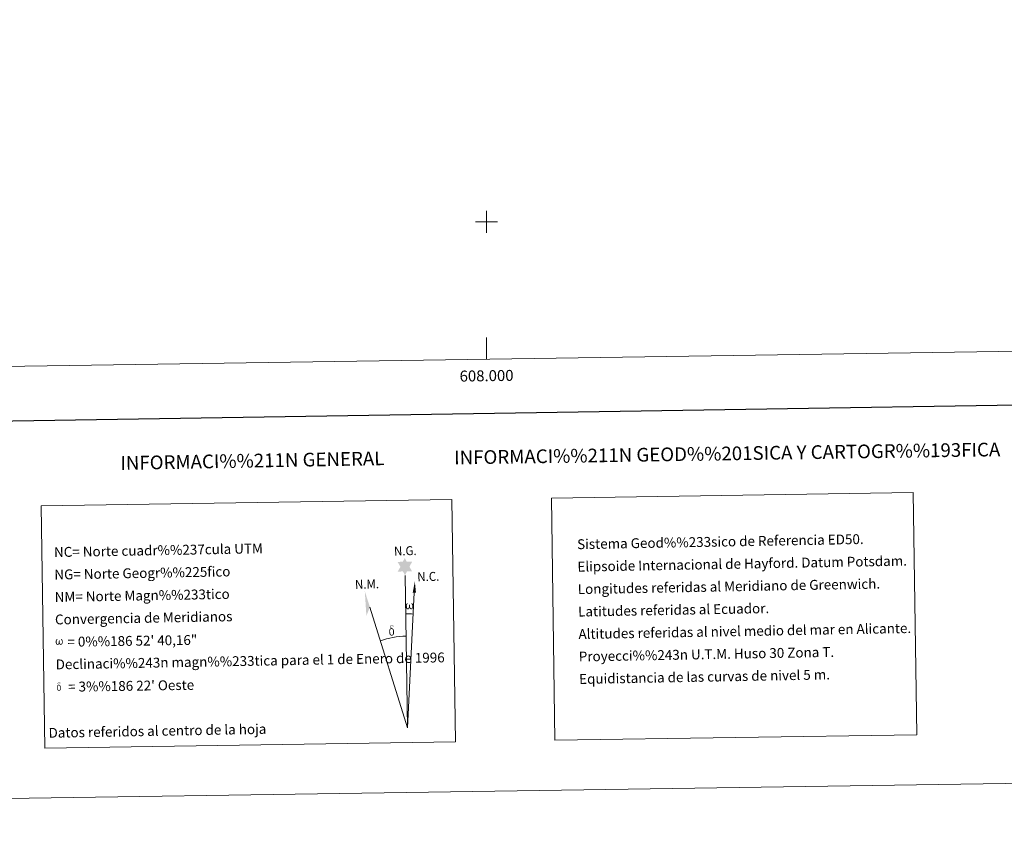
# Model space of a CAD drawing. Units: metres. Extents: x 604561 to 609060, y 643429 to 646466.
# Drawn here: x 607574 to 608472, y 643429 to 644185 of the extents above; entities that cross this region are included whole.
import ezdxf
from ezdxf.enums import TextEntityAlignment as Align

# ---------------------------------------------------------------- set-up
doc = ezdxf.new("R2010")
doc.units = ezdxf.units.M
doc.header["$MEASUREMENT"] = 0
doc.layers.add('Carátula', color=7, linetype='Continuous', lineweight=5)
doc.layers.add('Elementos auxiliares', color=7, linetype='Continuous', lineweight=0)
doc.styles.add('Style-font002', font='font002.shx')
doc.styles.add('Style-font010', font='font010.shx')

msp = doc.modelspace()

# ---------------------------------------------------------------- hatches: boundary and pattern name
at = {"layer": 'Carátula', "linetype": 'Continuous', "lineweight": 0, "extrusion": (0, 0, -1)}
for points in [[(-607925.66, 643677.49), (-607927.35, 643681.02), (-607932.1, 643681.01), (-607929.7, 643685.4), (-607932.09, 643689.97), (-607927.13, 643689.93), (-607925.42, 643693.31), (-607923.64, 643689.95), (-607918.89, 643689.72), (-607921.42, 643685.28), (-607918.87, 643680.76), (-607923.65, 643681.14)], [(-607890.36, 643640.52), (-607893.57, 643648.57), (-607888.9, 643663.02)], [(-607928.64, 643646.56), (-607929.02, 643646.7), (-607929.37, 643647), (-607929.8, 643647.83), (-607930.12, 643647.21), (-607930.33, 643646.87), (-607930.59, 643646.69), (-607930.98, 643646.56), (-607931.51, 643646.57), (-607932.08, 643646.8), (-607932.43, 643647.09), (-607932.74, 643647.67), (-607932.99, 643648.39), (-607933.14, 643649.28), (-607933.09, 643650), (-607932.95, 643650.69), (-607932.79, 643651.16), (-607932.53, 643651.6), (-607931.97, 643652.02), (-607931.26, 643652.05), (-607931.34, 643651.63), (-607931.97, 643650.96), (-607932.22, 643650.25), (-607932.26, 643649.02), (-607932.22, 643648.44), (-607932.06, 643647.87), (-607931.97, 643647.57), (-607931.74, 643647.31), (-607931.5, 643647.27), (-607931.26, 643647.3), (-607930.86, 643647.44), (-607930.69, 643647.61), (-607930.52, 643647.93), (-607930.27, 643648.54), (-607930.2, 643649.05), (-607930.14, 643649.64), (-607930.14, 643650.76), (-607929.36, 643650.75), (-607929.38, 643650.48), (-607929.33, 643649.51), (-607929.25, 643649.02), (-607929.17, 643648.58), (-607929.07, 643648.07), (-607928.81, 643647.5), (-607928.59, 643647.34), (-607928.36, 643647.24), (-607928, 643647.3), (-607927.68, 643647.47), (-607927.51, 643647.77), (-607927.4, 643648.19), (-607927.28, 643648.97), (-607927.23, 643649.79), (-607927.37, 643650.64), (-607927.66, 643651.21), (-607927.99, 643651.56), (-607928.21, 643652.06), (-607927.56, 643652.08), (-607927.12, 643651.71), (-607926.84, 643651.31), (-607926.64, 643650.95), (-607926.42, 643650.29), (-607926.36, 643649.79), (-607926.39, 643649.02), (-607926.51, 643648.34), (-607926.74, 643647.56), (-607926.95, 643647.25), (-607927.15, 643647.05), (-607927.46, 643646.79), (-607927.91, 643646.6)], [(-607913.66, 643622.47), (-607914.46, 643622.71), (-607915.11, 643623.27), (-607914.63, 643623.81), (-607914.16, 643623.36), (-607913.55, 643623.16), (-607912.97, 643623.27), (-607912.45, 643623.66), (-607912.3, 643624.11), (-607912.15, 643624.5), (-607912.02, 643625.77), (-607912, 643627.03), (-607912.1, 643627.45), (-607912.18, 643627.91), (-607912.62, 643628.44), (-607912.37, 643629.05), (-607911.65, 643628.47), (-607911.55, 643628.3), (-607911.42, 643627.88), (-607911.25, 643627.42), (-607911.26, 643627.01), (-607911.24, 643626.69), (-607911.26, 643625.75), (-607911.44, 643624.47), (-607911.5, 643624.09), (-607911.69, 643623.62), (-607911.94, 643623.18), (-607912.01, 643623.06), (-607912.29, 643622.85), (-607912.83, 643622.58)], [(-607915.11, 643623.27), (-607915.19, 643623.42), (-607915.36, 643623.86), (-607915.48, 643624.37), (-607915.52, 643624.76), (-607915.5, 643626.04), (-607915.39, 643627.31), (-607915.3, 643627.71), (-607915.08, 643628.21), (-607914.84, 643628.58), (-607914.77, 643628.7), (-607914.01, 643629.19), (-607912.5, 643630.08), (-607912.06, 643630.79), (-607912.46, 643631.11), (-607912.92, 643631.2), (-607913.67, 643631.21), (-607914.83, 643631.03), (-607915.15, 643631.14), (-607915.04, 643631.52), (-607914.83, 643631.71), (-607914.37, 643631.74), (-607912.93, 643631.71), (-607912.38, 643631.62), (-607911.97, 643631.31), (-607911.75, 643630.95), (-607911.76, 643630.61), (-607912.32, 643629.88), (-607912.6, 643629.64), (-607913.16, 643629.25), (-607912.37, 643629.05), (-607912.62, 643628.44), (-607913.19, 643628.6), (-607913.83, 643628.52), (-607914.3, 643628.11), (-607914.48, 643627.6), (-607914.61, 643627.24), (-607914.76, 643625.97), (-607914.78, 643624.69), (-607914.71, 643624.27), (-607914.63, 643623.81)], [(-607609.04, 643614.08), (-607609.73, 643614.5), (-607610.15, 643615.3), (-607610.27, 643614.79), (-607610.65, 643614.38), (-607611.29, 643614.09), (-607611.8, 643614.1), (-607612.3, 643614.36), (-607612.68, 643614.59), (-607612.96, 643615.16), (-607613.2, 643615.85), (-607613.35, 643616.71), (-607613.16, 643618.06), (-607612.76, 643618.93), (-607612.22, 643619.34), (-607611.54, 643619.36), (-607611.62, 643618.96), (-607612.22, 643618.32), (-607612.47, 643617.63), (-607612.51, 643616.45), (-607612.47, 643615.9), (-607612.32, 643615.35), (-607612.01, 643614.81), (-607611.54, 643614.8), (-607611.13, 643614.87), (-607610.97, 643615.06), (-607610.83, 643615.4), (-607610.6, 643615.99), (-607610.52, 643616.48), (-607610.47, 643617.04), (-607610.47, 643618.11), (-607609.72, 643618.1), (-607609.74, 643617.84), (-607609.7, 643616.92), (-607609.6, 643616.5), (-607609.5, 643616.04), (-607609.43, 643615.6), (-607609.19, 643614.98), (-607608.77, 643614.73), (-607608.11, 643614.95), (-607607.84, 643615.64), (-607607.73, 643616.39), (-607607.68, 643617.18), (-607607.8, 643617.99), (-607608.08, 643618.54), (-607608.4, 643618.88), (-607608.61, 643619.36), (-607607.99, 643619.38), (-607607.56, 643619.02), (-607607.1, 643618.28), (-607606.9, 643617.66), (-607606.84, 643617.18), (-607606.86, 643616.44), (-607606.98, 643615.78), (-607607.21, 643615.03), (-607607.6, 643614.55), (-607608.33, 643614.12)], [(-607610, 643572.16), (-607610.64, 643572.35), (-607611.16, 643572.8), (-607610.77, 643573.23), (-607610.4, 643572.87), (-607609.91, 643572.71), (-607609.44, 643572.8), (-607609.03, 643573.11), (-607608.91, 643573.47), (-607608.79, 643573.78), (-607608.68, 643574.8), (-607608.67, 643575.81), (-607608.75, 643576.14), (-607608.81, 643576.51), (-607609.17, 643576.93), (-607608.96, 643577.43), (-607608.39, 643576.96), (-607608.31, 643576.82), (-607608.2, 643576.49), (-607608.07, 643576.12), (-607608.08, 643575.79), (-607608.06, 643575.54), (-607608.08, 643574.78), (-607608.22, 643573.76), (-607608.27, 643573.45), (-607608.42, 643573.08), (-607608.62, 643572.73), (-607608.68, 643572.63), (-607608.9, 643572.46), (-607609.34, 643572.25)], [(-607611.15, 643572.8), (-607611.22, 643572.91), (-607611.35, 643573.27), (-607611.45, 643573.68), (-607611.48, 643573.99), (-607611.47, 643575.01), (-607611.38, 643576.04), (-607611.31, 643576.35), (-607611.13, 643576.75), (-607610.94, 643577.05), (-607610.88, 643577.14), (-607610.28, 643577.53), (-607609.06, 643578.24), (-607608.71, 643578.81), (-607609.03, 643579.08), (-607609.4, 643579.15), (-607610.01, 643579.15), (-607610.93, 643579.01), (-607611.19, 643579.09), (-607611.1, 643579.4), (-607610.93, 643579.55), (-607610.56, 643579.57), (-607609.41, 643579.55), (-607608.97, 643579.48), (-607608.64, 643579.24), (-607608.47, 643578.94), (-607608.48, 643578.67), (-607608.92, 643578.08), (-607609.15, 643577.9), (-607609.6, 643577.58), (-607608.96, 643577.43), (-607609.16, 643576.93), (-607609.62, 643577.06), (-607610.13, 643577), (-607610.51, 643576.67), (-607610.65, 643576.26), (-607610.75, 643575.98), (-607610.88, 643574.96), (-607610.9, 643573.93), (-607610.83, 643573.6), (-607610.77, 643573.23)]]:
    msp.add_hatch(color=7, dxfattribs=at).paths.add_polyline_path(points, flags=16)
at = {"layer": 'Carátula', "linetype": 'Continuous', "lineweight": 0}
msp.add_hatch(color=7, dxfattribs=at).paths.add_polyline_path([(607935.58, 643661.73), (607932.62, 643661.75), (607934.59, 643671.86)], flags=16)

# ---------------------------------------------------------------- linework, layer by layer
at = {"layer": 'Carátula', "color": 7, "linetype": 'Continuous', "lineweight": 0}
for p, q in [((608000, 643990), (608000, 644010)), ((607990, 644000), (608010, 644000)), ((608000, 643874.63), (608000, 643894.63)), ((607927.75, 643538.33), (607925.66, 643677.49)), ((607927.75, 643538.33), (607934.07, 643661.74)), ((607927.75, 643538.33), (607893.57, 643648.57))]:
    msp.add_line(p, q, dxfattribs=at)
at = {"layer": 'Carátula', "color": 7, "linetype": 'Continuous', "lineweight": 30, "flags": 128}
msp.add_lwpolyline([(605369.77, 646198.67), (605408.21, 643783.98), (608962.75, 643840.56), (608924.36, 646252.25), (605369.77, 646198.67)], dxfattribs=at)
at = {"layer": 'Carátula', "color": 7, "linetype": 'Continuous', "lineweight": 0, "extrusion": (0, 0, -1)}
msp.add_ellipse((607927.75, 643538.32), major_axis=(-1.57, 104.02), ratio=0.948473, start_param=0.001653, end_param=0.069753, dxfattribs=at)
at = {"layer": 'Carátula', "color": 7, "linetype": 'Continuous', "lineweight": 0}
msp.add_ellipse((607927.75, 643538.32), major_axis=(-1.26, 83.67), ratio=0.948473, start_param=0.000326, end_param=0.300485, dxfattribs=at)
for points in [[(604605.97, 643429.35), (609060.46, 643496.5), (609015.69, 646466.17), (604561.2, 646399.02)], [(608059.12, 643748), (608389.21, 643752.97), (608392.54, 643531.93), (608062.46, 643526.96)], [(607593.59, 643740.98), (607968.25, 643746.63), (607971.59, 643525.59), (607596.92, 643519.95)]]:
    msp.add_3dface(points, dxfattribs=at)
at = {"layer": 'Elementos auxiliares', "color": 250, "linetype": 'Continuous', "lineweight": 0}
msp.add_3dface([(605457.66, 643836.31), (605423.37, 646149.4), (608876.52, 646201.44), (608911.96, 643888.38)], dxfattribs=at)

# ---------------------------------------------------------------- texts
at = {"layer": 'Carátula', "color": 7, "linetype": 'Continuous', "lineweight": 0, "style": 'Style-font002'}
msp.add_text('608.000', height=10, rotation=0.86361, dxfattribs=at).set_placement((607999.95, 643864.63), align=Align.TOP_CENTER)
at = {"layer": 'Carátula', "color": 7, "linetype": 'Continuous', "lineweight": 0}
for s, height, rotation, style, p in [('INFORMACI%%211N GEOD%%201SICA Y CARTOGR%%193FICA', 12.5, 0.86361, 'Style-font002', (608219.6, 643788.71)), ('INFORMACI%%211N GENERAL', 12.4999, 1.04597, 'Style-font002', (607786.32, 643782.15)), ('Datos referidos al centro de la hoja', 9, 1.04597, 'Style-font010', (607699.7, 643535.57))]:
    msp.add_text(s, height=height, rotation=rotation, dxfattribs=dict(at, style=style)).set_placement(p, align=Align.MIDDLE_CENTER)
at = {"layer": 'Carátula', "color": 7, "linetype": 'Continuous', "lineweight": 0, "style": 'Style-font010'}
for s, rotation, p in [('Sistema Geod%%233sico de Referencia ED50.', 1.04597, (608082.63, 643705.86)), ('NC= Norte cuadr%%237cula UTM', 1.04597, (607605.29, 643698.67)), ('Elipsoide Internacional de Hayford. Datum Potsdam.', 1.04597, (608082.94, 643685.37)), ('NG= Norte Geogr%%225fico', 1.04597, (607605.6, 643678.17)), ('Longitudes referidas al Meridiano de Greenwich.', 1.04597, (608083.25, 643664.87)), ('NM= Norte Magn%%233tico', 1.04597, (607605.91, 643657.67)), ('Convergencia de Meridianos', 1.04597, (607606.22, 643637.18)), ('Latitudes referidas al Ecuador.', 1.04597, (608083.56, 643644.37)), ('Altitudes referidas al nivel medio del mar en Alicante.', 1.04597, (608083.87, 643623.87)), ('    = 0%%186 52\' 40,16"', 0.86361, (607606.53, 643616.68)), ('Proyecci%%243n U.T.M. Huso 30 Zona T.', 1.04597, (608084.18, 643603.38)), ('Declinaci%%243n magn%%233tica para el 1 de Enero de 1996', 1.04597, (607606.84, 643596.18)), ('Equidistancia de las curvas de nivel 5 m.', 1.04597, (608084.49, 643582.88)), ("    = 3%%186 22' Oeste", 0.86361, (607607.14, 643575.68))]:
    msp.add_text(s, height=9, rotation=rotation, dxfattribs=at).set_placement(p, align=Align.MIDDLE_LEFT)
at = {"layer": 'Carátula', "color": 7, "linetype": 'Continuous', "lineweight": 0, "style": 'Style-font010', "width": 0.939538}
for s, p in [('N.G.', (607915.65, 643695.53)), ('N.C.', (607936.9, 643672.07)), ('N.M.', (607880.06, 643665.09))]:
    msp.add_text(s, height=8.187, rotation=1.50056, dxfattribs=at).set_placement(p)

doc.saveas('drawing.dxf')
